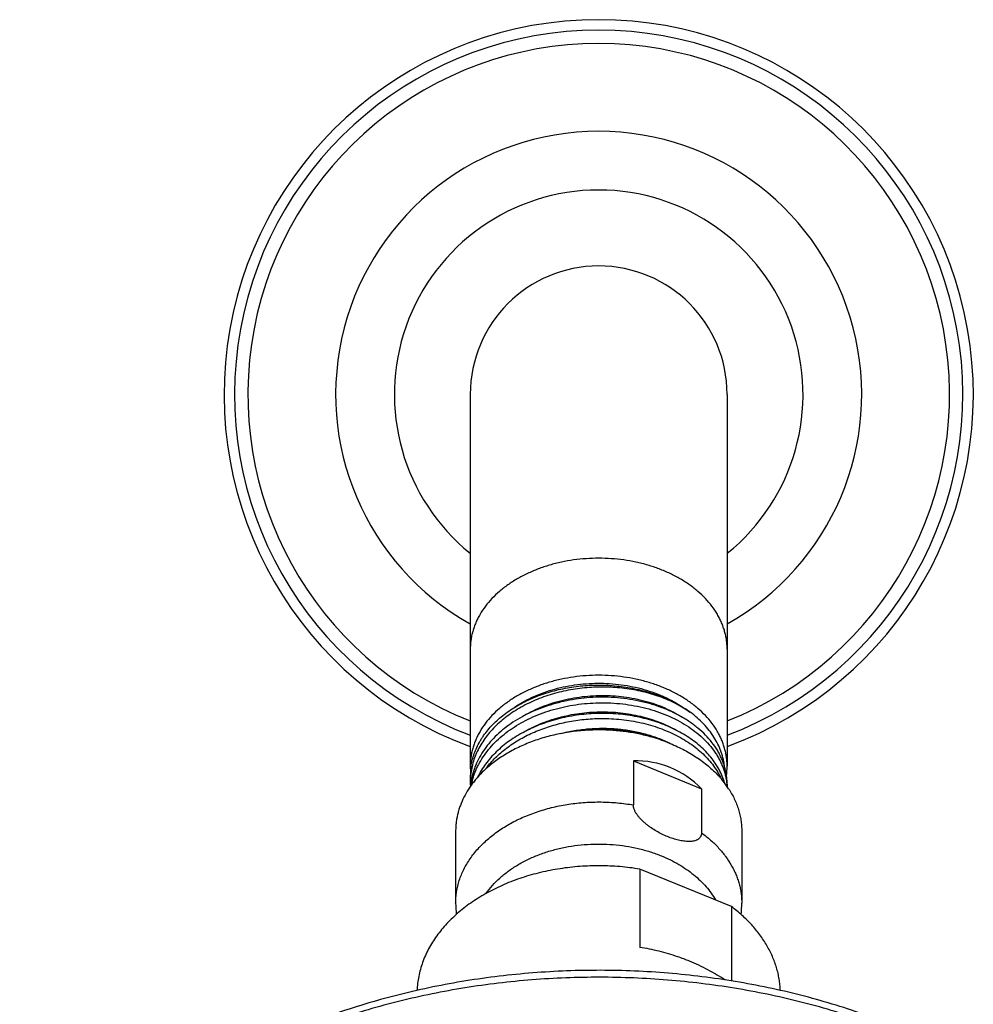
# Model space of a CAD drawing. Units: inches. Extents: x 7.6 to 14.3, y 1 to 17.5.
# Drawn here: x 9.1 to 12.1, y 14.4 to 17.5 of the extents above; entities that cross this region are included whole.
import ezdxf

# ---------------------------------------------------------------- set-up
doc = ezdxf.new("R2010")
doc.units = ezdxf.units.IN
doc.header["$LTSCALE"] = 1.21
doc.header["$MEASUREMENT"] = 0
doc.layers.get('0').update_dxf_attribs({"linetype": 'CONTINUOUS'})

msp = doc.modelspace()

# ---------------------------------------------------------------- linework, layer by layer
at = {"color": 7, "linetype": 'Continuous'}
for p, q in [((10.5314, 16.3314), (10.5314, 15.1555)), ((11.3439, 16.3314), (11.3439, 15.1559)), ((11.1633, 15.2279), (11.1641, 15.2275)), ((11.0473, 15.1724), (11.0473, 15.033)), ((11.0473, 15.1724), (11.2631, 15.0842)), ((10.5314, 15.1248), (10.5314, 15.1061)), ((11.2631, 15.0842), (11.2631, 14.9449)), ((11.3439, 15.0992), (11.3439, 15.0905)), ((10.4852, 14.9503), (10.4852, 14.7225)), ((11.3902, 14.9503), (11.3902, 14.7225)), ((11.0675, 14.8302), (11.0675, 14.5827)), ((11.3579, 14.7116), (11.0675, 14.8302)), ((11.3579, 14.7116), (11.3579, 14.4763))]:
    msp.add_line(p, q, dxfattribs=at)
for centre, radius, start, end in [((10.9377, 16.3314), 1.185, 290.0758, 249.9242), ((10.9377, 16.3314), 0.4062, 0, 180), ((10.9492, 14.6967), 0.5745, 91.1458, 95.4816), ((10.7347, 15.1559), 0.2033, 180.0903, 184.4172), ((10.7357, 15.1248), 0.2042, 171.3952, 179.9885), ((10.8114, 14.9758), 0.2877, 141.6837, 143.8651), ((11.1397, 15.1559), 0.2042, 351.4069, 359.9887), ((10.746, 15.1061), 0.2146, 179.9996, 183.8881), ((10.7487, 15.0734), 0.2173, 171.4396, 175.0944), ((11.0839, 14.9099), 0.3171, 36.0746, 41.7572), ((11.1011, 14.9228), 0.2955, 33.1175, 36.0135), ((11.1512, 15.0812), 0.1928, 2.9294, 5.3161), ((10.8058, 14.7225), 0.3206, 180.0015, 186.4313), ((11.0696, 14.7225), 0.3206, 353.5927, 359.9984)]:
    msp.add_arc(centre, radius, start, end, dxfattribs=at)
at = {"color": 9, "linetype": 'Continuous'}
for radius, start, end in [(1.1519, 290.6773, 249.3227), (1.1097, 291.5039, 248.4961), (0.832, 299.2758, 240.7242), (0.6464, 308.9775, 231.0225)]:
    msp.add_arc((10.9377, 16.3314), radius, start, end, dxfattribs=at)
at = {"color": 7, "linetype": 'Continuous'}
msp.add_ellipse((10.9377, 14.5543), major_axis=(0.2144, 0.6016), ratio=0.662379, start_param=-0.308995, end_param=0.249044, dxfattribs=at)
at = {"color": 9, "linetype": 'Continuous'}
for points, knots in [([(10.9377, 15.8132), (10.9244, 15.8132), (10.8979, 15.8123), (10.8585, 15.8082), (10.8198, 15.8014), (10.7823, 15.7919), (10.7463, 15.7799), (10.7121, 15.7654), (10.68, 15.7486), (10.6504, 15.7297), (10.6236, 15.7089), (10.5997, 15.6862), (10.5792, 15.662), (10.5647, 15.6406), (10.5551, 15.6229), (10.5488, 15.6095), (10.5435, 15.5959), (10.5391, 15.5821), (10.5357, 15.5682), (10.5332, 15.5542), (10.5318, 15.5401), (10.5314, 15.5307), (10.5314, 15.526)], [0, 0, 0, 0, 0.072634, 0.144923, 0.21652, 0.287107, 0.356385, 0.424091, 0.490008, 0.55397, 0.615875, 0.675694, 0.73348, 0.789372, 0.816689, 0.843628, 0.87023, 0.896543, 0.92262, 0.948516, 0.974289, 1, 1, 1, 1]), ([(11.3439, 15.526), (11.3439, 15.5307), (11.3436, 15.5401), (11.3421, 15.5542), (11.3397, 15.5682), (11.3363, 15.5821), (11.3319, 15.5959), (11.3266, 15.6095), (11.3203, 15.6229), (11.3106, 15.6406), (11.2962, 15.662), (11.2756, 15.6862), (11.2518, 15.7089), (11.225, 15.7297), (11.1954, 15.7486), (11.1633, 15.7654), (11.1291, 15.7799), (11.0931, 15.7919), (11.0555, 15.8014), (11.0169, 15.8082), (10.9775, 15.8123), (10.951, 15.8132), (10.9377, 15.8132)], [0, 0, 0, 0, 0.025711, 0.051484, 0.07738, 0.103457, 0.12977, 0.156372, 0.183311, 0.210628, 0.26652, 0.324306, 0.384125, 0.44603, 0.509992, 0.575909, 0.643615, 0.712893, 0.78348, 0.855077, 0.927366, 1, 1, 1, 1]), ([(10.4852, 14.7225), (10.4852, 14.7286), (10.4857, 14.7407), (10.4879, 14.7588), (10.4915, 14.7768), (10.4966, 14.7947), (10.5031, 14.8123), (10.511, 14.8296), (10.5203, 14.8465), (10.5309, 14.863), (10.5428, 14.8791), (10.5606, 14.9001), (10.586, 14.9249), (10.6206, 14.9517), (10.6592, 14.9756), (10.7014, 14.9962), (10.7467, 15.0133), (10.7943, 15.0267), (10.8438, 15.0362), (10.8945, 15.0417), (10.9457, 15.0431), (10.9968, 15.0405), (11.0306, 15.0359), (11.0473, 15.033)], [0, 0, 0, 0, 0.025181, 0.050442, 0.075862, 0.101518, 0.127478, 0.153808, 0.180563, 0.207794, 0.235539, 0.263831, 0.322112, 0.382751, 0.445709, 0.510839, 0.577901, 0.646581, 0.716505, 0.787257, 0.858394, 0.929458, 1, 1, 1, 1]), ([(11.2631, 14.9449), (11.273, 14.9376), (11.2919, 14.9225), (11.3173, 14.8976), (11.3393, 14.871), (11.3547, 14.8475), (11.365, 14.8282), (11.3717, 14.8136), (11.3774, 14.7987), (11.382, 14.7837), (11.3857, 14.7685), (11.3883, 14.7533), (11.3898, 14.7379), (11.3902, 14.7277), (11.3902, 14.7225)], [0, 0, 0, 0, 0.138414, 0.272245, 0.401633, 0.526903, 0.588176, 0.648629, 0.708355, 0.767458, 0.826051, 0.884254, 0.942193, 1, 1, 1, 1]), ([(10.5815, 14.7532), (10.5876, 14.7619), (10.6012, 14.779), (10.6246, 14.8024), (10.6513, 14.8241), (10.681, 14.8437), (10.7133, 14.8611), (10.7479, 14.876), (10.7845, 14.8884), (10.8227, 14.8981), (10.8621, 14.9049), (10.9022, 14.9089), (10.9428, 14.91), (10.9832, 14.9082), (11.0232, 14.9035), (11.0623, 14.8959), (11.1002, 14.8855), (11.1246, 14.8768), (11.1364, 14.8719)], [0, 0, 0, 0, 0.052655, 0.10723, 0.163798, 0.222347, 0.282788, 0.344964, 0.408662, 0.473623, 0.53955, 0.606122, 0.672997, 0.739829, 0.806271, 0.871987, 0.936659, 1, 1, 1, 1]), ([(11.8902, 14.3076), (11.8273, 14.3333), (11.7307, 14.3676), (11.5985, 14.4052), (11.4968, 14.4295), (11.3932, 14.4497), (11.2882, 14.4658), (11.1821, 14.4777), (11.0752, 14.4853), (10.9679, 14.4886), (10.8604, 14.4877), (10.7533, 14.4825), (10.6467, 14.473), (10.541, 14.4593), (10.4366, 14.4414), (10.3338, 14.4193), (10.2329, 14.3933), (10.1342, 14.3632), (10.0381, 14.3292), (9.9448, 14.2915), (9.8547, 14.2501), (9.768, 14.2052), (9.6851, 14.1569), (9.6061, 14.1053), (9.5313, 14.0507), (9.461, 13.9932), (9.3954, 13.933), (9.3347, 13.8702), (9.2791, 13.8051), (9.2288, 13.7379), (9.1839, 13.6688), (9.1446, 13.598), (9.122, 13.5494), (9.1117, 13.525)], [0, 0, 0, 0, 0.064581, 0.097449, 0.13064, 0.164107, 0.197801, 0.231669, 0.265661, 0.299721, 0.333797, 0.367834, 0.401778, 0.435577, 0.469177, 0.502529, 0.535584, 0.568297, 0.600625, 0.632529, 0.663973, 0.694926, 0.725362, 0.75526, 0.784606, 0.813391, 0.841613, 0.869279, 0.896401, 0.923, 0.949107, 0.974759, 1, 1, 1, 1])]:
    msp.add_open_spline(points, degree=3, knots=knots, dxfattribs=at)
at = {"color": 7, "linetype": 'Continuous'}
for points, knots in [([(10.9377, 15.4431), (10.9244, 15.4431), (10.8979, 15.4422), (10.8585, 15.4381), (10.8198, 15.4312), (10.7823, 15.4218), (10.7463, 15.4098), (10.7121, 15.3953), (10.68, 15.3785), (10.6504, 15.3596), (10.6236, 15.3388), (10.5997, 15.3161), (10.5792, 15.2919), (10.5647, 15.2705), (10.5551, 15.2528), (10.5488, 15.2394), (10.5435, 15.2258), (10.5391, 15.212), (10.5357, 15.1981), (10.5332, 15.1841), (10.5318, 15.17), (10.5314, 15.1606), (10.5314, 15.1559)], [0, 0, 0, 0, 0.072635, 0.144922, 0.21652, 0.287107, 0.356385, 0.424091, 0.490008, 0.55397, 0.615875, 0.675694, 0.73348, 0.789372, 0.816689, 0.843628, 0.87023, 0.896543, 0.922619, 0.948516, 0.974292, 1, 1, 1, 1]), ([(10.6738, 15.3437), (10.6924, 15.3561), (10.7224, 15.3724), (10.7649, 15.3894), (10.7989, 15.4001), (10.8342, 15.4084), (10.8705, 15.4142), (10.9074, 15.4176), (10.9445, 15.4184), (10.9816, 15.4167), (11.0183, 15.4124), (11.0542, 15.4056), (11.0891, 15.3965), (11.1171, 15.3868), (11.1387, 15.3779), (11.1692, 15.3639), (11.1934, 15.3498), (11.2113, 15.3369)], [0, 0, 0, 0, 0.117947, 0.179378, 0.242156, 0.306041, 0.370768, 0.436046, 0.501576, 0.567049, 0.632159, 0.69661, 0.760119, 0.822428, 0.853067, 0.883323, 1, 1, 1, 1]), ([(11.3439, 15.1562), (11.3439, 15.1609), (11.3436, 15.1703), (11.3421, 15.1844), (11.3396, 15.1984), (11.3362, 15.2123), (11.3318, 15.226), (11.3265, 15.2396), (11.3202, 15.253), (11.3105, 15.2707), (11.2961, 15.2921), (11.2755, 15.3163), (11.2516, 15.3389), (11.2248, 15.3597), (11.1952, 15.3786), (11.1632, 15.3954), (11.129, 15.4098), (11.093, 15.4218), (11.0555, 15.4313), (11.0168, 15.4381), (10.9775, 15.4422), (10.951, 15.4431), (10.9377, 15.4431)], [0, 0, 0, 0, 0.025705, 0.05148, 0.077377, 0.103454, 0.129769, 0.156373, 0.183315, 0.210636, 0.266536, 0.324329, 0.384154, 0.446064, 0.510028, 0.575945, 0.64365, 0.712924, 0.783505, 0.855095, 0.927374, 1, 1, 1, 1]), ([(11.2274, 15.3262), (11.213, 15.3362), (11.19, 15.3497), (11.1576, 15.3649), (11.1318, 15.3752), (11.1049, 15.384), (11.0771, 15.3914), (11.0486, 15.3974), (11.0096, 15.4033), (10.9699, 15.4062), (10.93, 15.4059), (10.9, 15.4041), (10.8703, 15.4008), (10.8313, 15.3943), (10.7932, 15.3848), (10.7565, 15.3723), (10.7302, 15.3616), (10.7049, 15.3495), (10.681, 15.3361), (10.6584, 15.3216), (10.6374, 15.3058), (10.618, 15.289), (10.6003, 15.2713), (10.5844, 15.2526), (10.5705, 15.2332), (10.5586, 15.2131), (10.5488, 15.1924), (10.5411, 15.1713), (10.5355, 15.1497), (10.5322, 15.128), (10.5314, 15.1134), (10.5314, 15.1061)], [0, 0, 0, 0, 0.060951, 0.092544, 0.124811, 0.15769, 0.191112, 0.224998, 0.259265, 0.32856, 0.363426, 0.398304, 0.433097, 0.467714, 0.536038, 0.569605, 0.602668, 0.635161, 0.667031, 0.698234, 0.72874, 0.758532, 0.78761, 0.815989, 0.843702, 0.870799, 0.89735, 0.923439, 0.949167, 0.974647, 1, 1, 1, 1]), ([(10.5337, 15.1554), (10.5348, 15.1621), (10.5375, 15.1756), (10.5436, 15.1955), (10.5516, 15.215), (10.5599, 15.2308), (10.5674, 15.2431), (10.5756, 15.2554), (10.587, 15.2704), (10.6024, 15.2875), (10.6254, 15.3095), (10.6514, 15.3294), (10.6797, 15.3471), (10.7025, 15.3594), (10.7265, 15.3705), (10.76, 15.3838), (10.8042, 15.3972), (10.8595, 15.4077), (10.9162, 15.4127), (10.9734, 15.4119), (11.0207, 15.4066), (11.0577, 15.3995), (11.0935, 15.3907), (11.1281, 15.3792), (11.161, 15.3651), (11.1919, 15.3496), (11.2137, 15.3361), (11.2274, 15.3262)], [0, 0, 0, 0, 0.024821, 0.049936, 0.075452, 0.101459, 0.114674, 0.128039, 0.155244, 0.183123, 0.211704, 0.270982, 0.301696, 0.333083, 0.365105, 0.397711, 0.464419, 0.532689, 0.601894, 0.671358, 0.740391, 0.774548, 0.80835, 0.874579, 0.9069, 0.938608, 1, 1, 1, 1]), ([(10.9377, 15.3737), (10.9253, 15.3734), (10.9006, 15.3721), (10.8639, 15.3678), (10.8278, 15.3611), (10.7926, 15.3522), (10.7586, 15.3409), (10.726, 15.3276), (10.6953, 15.3122), (10.6665, 15.2949), (10.64, 15.2758), (10.616, 15.255), (10.5946, 15.2328), (10.5761, 15.2092), (10.5605, 15.1846), (10.5502, 15.1631), (10.5436, 15.1456), (10.5394, 15.1325), (10.5362, 15.1192), (10.5345, 15.1102), (10.5339, 15.1057)], [0, 0, 0, 0, 0.070886, 0.141576, 0.21177, 0.281202, 0.349611, 0.41677, 0.482478, 0.546577, 0.608951, 0.66954, 0.72834, 0.78541, 0.840879, 0.894942, 0.921537, 0.947884, 0.974023, 1, 1, 1, 1]), ([(10.5352, 15.0964), (10.536, 15.1008), (10.538, 15.1096), (10.5417, 15.1225), (10.5461, 15.1354), (10.5514, 15.1481), (10.5575, 15.1606), (10.5666, 15.1771), (10.58, 15.1972), (10.5987, 15.22), (10.6202, 15.2416), (10.6443, 15.2616), (10.6707, 15.2801), (10.6992, 15.2968), (10.7296, 15.3117), (10.7617, 15.3246), (10.7952, 15.3353), (10.8298, 15.344), (10.8772, 15.3526), (10.9135, 15.3556), (10.9377, 15.356)], [0, 0, 0, 0, 0.025973, 0.052131, 0.078514, 0.105163, 0.13211, 0.159388, 0.215023, 0.272262, 0.331214, 0.391924, 0.454377, 0.518507, 0.584197, 0.651289, 0.719588, 0.788872, 0.858891, 1, 1, 1, 1]), ([(10.6941, 15.3114), (10.7126, 15.3228), (10.7423, 15.3377), (10.784, 15.3533), (10.8169, 15.3631), (10.8509, 15.3706), (10.8856, 15.3759), (10.9208, 15.3789), (10.9561, 15.3796), (10.9912, 15.378), (11.0259, 15.3742), (11.0598, 15.3681), (11.0927, 15.3598), (11.1243, 15.3494), (11.1638, 15.3331), (11.1915, 15.3177), (11.2087, 15.306)], [0, 0, 0, 0, 0.120907, 0.183394, 0.246948, 0.311341, 0.376322, 0.441624, 0.506971, 0.572087, 0.636693, 0.700525, 0.763328, 0.824873, 0.884955, 1, 1, 1, 1]), ([(11.3439, 15.0992), (11.3439, 15.1038), (11.3436, 15.1129), (11.3421, 15.1266), (11.3397, 15.1402), (11.3363, 15.1537), (11.3319, 15.1671), (11.3266, 15.1803), (11.3203, 15.1933), (11.3106, 15.2105), (11.2962, 15.2313), (11.2756, 15.2547), (11.2518, 15.2765), (11.2249, 15.2966), (11.1953, 15.3147), (11.1633, 15.3306), (11.1291, 15.3443), (11.093, 15.3555), (11.0555, 15.3642), (11.0169, 15.3702), (10.9775, 15.3735), (10.951, 15.3739), (10.9377, 15.3737)], [0, 0, 0, 0, 0.02531, 0.050685, 0.076192, 0.101893, 0.127848, 0.154112, 0.180735, 0.207764, 0.263166, 0.32059, 0.380183, 0.442002, 0.506018, 0.572126, 0.640158, 0.70989, 0.781056, 0.85335, 0.926448, 1, 1, 1, 1]), ([(10.9377, 15.356), (10.9504, 15.3563), (10.9758, 15.3559), (11.0137, 15.3529), (11.0509, 15.3473), (11.087, 15.3394), (11.1219, 15.329), (11.1551, 15.3164), (11.1865, 15.3016), (11.2156, 15.2849), (11.2423, 15.2662), (11.2663, 15.2459), (11.2874, 15.224), (11.3025, 15.2045), (11.313, 15.1884), (11.3199, 15.1761), (11.326, 15.1637), (11.3312, 15.151), (11.3356, 15.1382), (11.339, 15.1253), (11.3416, 15.1122), (11.3427, 15.1034), (11.3431, 15.0991)], [0, 0, 0, 0, 0.072944, 0.145475, 0.217268, 0.288028, 0.357472, 0.42535, 0.491448, 0.555598, 0.617685, 0.677659, 0.73554, 0.791426, 0.818687, 0.845523, 0.871973, 0.898076, 0.923879, 0.949431, 0.974786, 1, 1, 1, 1]), ([(10.9377, 15.3224), (10.9169, 15.322), (10.8857, 15.3197), (10.8447, 15.3132), (10.8146, 15.3067), (10.7852, 15.2986), (10.7567, 15.2889), (10.7293, 15.2777), (10.703, 15.265), (10.6782, 15.2509), (10.6475, 15.2307), (10.6197, 15.2078), (10.5956, 15.1824), (10.5797, 15.1627), (10.5659, 15.1422), (10.5581, 15.1279), (10.5546, 15.1207)], [0, 0, 0, 0, 0.137627, 0.20607, 0.273994, 0.341211, 0.407549, 0.472852, 0.536982, 0.599824, 0.661288, 0.779784, 0.836876, 0.892548, 0.946882, 1, 1, 1, 1]), ([(10.6987, 15.2621), (10.7161, 15.2725), (10.7437, 15.2862), (10.7823, 15.3008), (10.8127, 15.3101), (10.8441, 15.3174), (10.8761, 15.3228), (10.9086, 15.3263), (10.9413, 15.3278), (10.974, 15.3273), (11.0065, 15.3248), (11.0384, 15.3203), (11.0696, 15.314), (11.0998, 15.3057), (11.138, 15.2925), (11.1653, 15.2798), (11.1825, 15.2701)], [0, 0, 0, 0, 0.120323, 0.18236, 0.2454, 0.309247, 0.373688, 0.438496, 0.503435, 0.568265, 0.632748, 0.696647, 0.759737, 0.821807, 0.882662, 1, 1, 1, 1]), ([(11.3184, 15.1454), (11.3147, 15.1521), (11.3067, 15.1652), (11.2927, 15.1841), (11.2766, 15.2021), (11.2523, 15.2252), (11.2245, 15.2459), (11.194, 15.2639), (11.1694, 15.2764), (11.1434, 15.2875), (11.1162, 15.2972), (11.0881, 15.3054), (11.059, 15.3121), (11.0293, 15.3172), (10.9889, 15.3218), (10.9582, 15.3228), (10.9377, 15.3224)], [0, 0, 0, 0, 0.051894, 0.105177, 0.159973, 0.216363, 0.333964, 0.395223, 0.458019, 0.522256, 0.587817, 0.65456, 0.72233, 0.790952, 0.86024, 1, 1, 1, 1]), ([(11.3353, 15.1562), (11.3349, 15.1602), (11.3338, 15.1681), (11.3314, 15.1798), (11.3282, 15.1915), (11.3231, 15.207), (11.3149, 15.2261), (11.3024, 15.2482), (11.2873, 15.2694), (11.2696, 15.2897), (11.2496, 15.3088), (11.235, 15.3206), (11.2274, 15.3262)], [0, 0, 0, 0, 0.057535, 0.11537, 0.173606, 0.232337, 0.351585, 0.473786, 0.599436, 0.72889, 0.862388, 1, 1, 1, 1]), ([(10.5857, 15.1542), (10.5948, 15.1656), (10.6098, 15.182), (10.6321, 15.2019), (10.6566, 15.2211), (10.6833, 15.2383), (10.7119, 15.2535), (10.7422, 15.2675), (10.7822, 15.2823), (10.8326, 15.2954), (10.8847, 15.3037), (10.92, 15.306), (10.9377, 15.3064)], [0, 0, 0, 0, 0.110724, 0.167933, 0.226364, 0.346754, 0.408671, 0.471629, 0.60027, 0.731889, 0.865493, 1, 1, 1, 1]), ([(10.9377, 15.3064), (10.959, 15.3068), (10.991, 15.3056), (11.033, 15.3005), (11.0639, 15.295), (11.094, 15.2877), (11.1231, 15.2788), (11.151, 15.2683), (11.1777, 15.2563), (11.2028, 15.2428), (11.2337, 15.2233), (11.2615, 15.2011), (11.2855, 15.1763), (11.3011, 15.157), (11.3144, 15.1369), (11.3217, 15.1229), (11.325, 15.1158)], [0, 0, 0, 0, 0.140732, 0.21046, 0.279468, 0.347553, 0.414529, 0.480228, 0.544503, 0.607234, 0.668327, 0.785315, 0.841303, 0.895663, 0.948508, 1, 1, 1, 1]), ([(10.9377, 15.2703), (10.921, 15.2703), (10.8877, 15.269), (10.8383, 15.2631), (10.7901, 15.2535), (10.7438, 15.2401), (10.6997, 15.2232), (10.6652, 15.2062), (10.6392, 15.191), (10.6149, 15.1751), (10.5978, 15.1619), (10.5871, 15.1526)], [0, 0, 0, 0, 0.132698, 0.264586, 0.394878, 0.522841, 0.647816, 0.76925, 0.828518, 0.886756, 1, 1, 1, 1]), ([(10.817, 15.2588), (10.8315, 15.2626), (10.861, 15.2688), (10.906, 15.2744), (10.9515, 15.2762), (10.9967, 15.2741), (11.0412, 15.2681), (11.0772, 15.2601), (11.105, 15.2518), (11.1316, 15.2425), (11.1509, 15.2341), (11.1633, 15.2279)], [0, 0, 0, 0, 0.126674, 0.254664, 0.383069, 0.510964, 0.637433, 0.761602, 0.822588, 0.882708, 1, 1, 1, 1]), ([(11.1563, 15.2306), (11.1398, 15.2376), (11.1141, 15.2468), (11.0789, 15.2563), (11.0422, 15.2641), (10.9951, 15.2703), (10.9569, 15.2715), (10.9377, 15.2711)], [0, 0, 0, 0, 0.240639, 0.36403, 0.489095, 0.742996, 1, 1, 1, 1]), ([(11.1639, 15.2274), (11.1553, 15.2309), (11.1378, 15.2376), (11.1062, 15.2477), (11.0689, 15.2571), (11.0259, 15.2647), (10.982, 15.2693), (10.9525, 15.2703), (10.9377, 15.2703)], [0, 0, 0, 0, 0.120505, 0.24277, 0.428936, 0.617774, 0.808428, 1, 1, 1, 1]), ([(11.1639, 15.2274), (11.1795, 15.2211), (11.2095, 15.2071), (11.2447, 15.186), (11.2705, 15.1674), (11.2942, 15.1481), (11.3105, 15.1322), (11.3204, 15.121)], [0, 0, 0, 0, 0.264393, 0.519571, 0.643512, 0.764916, 1, 1, 1, 1]), ([(10.5871, 15.1526), (10.579, 15.1456), (10.5638, 15.1312), (10.5466, 15.1117), (10.5343, 15.0955), (10.5231, 15.0791), (10.5111, 15.0581), (10.5014, 15.0361), (10.4954, 15.0183), (10.4917, 15.0048), (10.4888, 14.9913), (10.4867, 14.9777), (10.4855, 14.964), (10.4852, 14.9549), (10.4852, 14.9503)], [0, 0, 0, 0, 0.136495, 0.268933, 0.333712, 0.39757, 0.52268, 0.644794, 0.704941, 0.764579, 0.823804, 0.882713, 0.94141, 1, 1, 1, 1]), ([(11.336, 15.1027), (11.3339, 15.1101), (11.3288, 15.1246), (11.3221, 15.1385), (11.3184, 15.1454)], [0, 0, 0, 0, 0.494732, 1, 1, 1, 1]), ([(11.3486, 15.0843), (11.352, 15.0791), (11.3584, 15.0686), (11.3668, 15.0523), (11.374, 15.0358), (11.3799, 15.019), (11.3845, 15.002), (11.3878, 14.9849), (11.3898, 14.9676), (11.3902, 14.9561), (11.3902, 14.9503)], [0, 0, 0, 0, 0.130551, 0.258994, 0.385552, 0.510482, 0.634071, 0.75663, 0.878491, 1, 1, 1, 1]), ([(11.1552, 14.9329), (11.1493, 14.9353), (11.1374, 14.9407), (11.1201, 14.9499), (11.106, 14.9588), (11.0951, 14.9666), (11.0871, 14.9729), (11.0795, 14.9795), (11.0722, 14.9865), (11.0655, 14.9939), (11.0595, 15.0015), (11.0552, 15.0081), (11.0524, 15.0135), (11.0506, 15.0175), (11.0491, 15.0215), (11.0478, 15.0266), (11.0473, 15.0305), (11.0473, 15.033)], [0, 0, 0, 0, 0.125475, 0.2539, 0.384623, 0.450594, 0.516757, 0.582886, 0.648673, 0.713674, 0.777276, 0.838663, 0.868232, 0.89687, 0.92445, 0.950872, 1, 1, 1, 1]), ([(11.2631, 14.9449), (11.2631, 14.9437), (11.263, 14.9414), (11.2624, 14.9381), (11.2613, 14.935), (11.2599, 14.9322), (11.258, 14.9296), (11.2559, 14.9273), (11.2535, 14.9253), (11.2508, 14.9236), (11.2479, 14.922), (11.2437, 14.9203), (11.238, 14.9187), (11.2308, 14.9177), (11.2231, 14.9173), (11.2151, 14.9176), (11.2069, 14.9184), (11.1985, 14.9197), (11.19, 14.9215), (11.1814, 14.9238), (11.1697, 14.9273), (11.161, 14.9306), (11.1552, 14.9329)], [0, 0, 0, 0, 0.028111, 0.055014, 0.080951, 0.106247, 0.131233, 0.156209, 0.181433, 0.207097, 0.233341, 0.260246, 0.31617, 0.374987, 0.436533, 0.500572, 0.566849, 0.635122, 0.705186, 0.776848, 0.849969, 1, 1, 1, 1]), ([(11.1364, 14.8719), (11.1459, 14.868), (11.1644, 14.8598), (11.1908, 14.8456), (11.2156, 14.8299), (11.2383, 14.8128), (11.259, 14.7945), (11.2775, 14.7749), (11.2936, 14.7543), (11.3028, 14.7398), (11.3069, 14.7325)], [0, 0, 0, 0, 0.136938, 0.270721, 0.401101, 0.527933, 0.651149, 0.770785, 0.886984, 1, 1, 1, 1]), ([(11.0675, 14.8302), (11.0467, 14.8336), (11.0048, 14.8388), (10.9414, 14.8415), (10.8781, 14.8394), (10.8154, 14.8323), (10.7542, 14.8203), (10.6952, 14.8037), (10.6482, 14.786), (10.6124, 14.7696), (10.5866, 14.7564), (10.562, 14.7422), (10.5385, 14.7271), (10.5163, 14.711), (10.4885, 14.6887), (10.4572, 14.6589), (10.4301, 14.6262), (10.4117, 14.5989), (10.3996, 14.5781), (10.3892, 14.5568), (10.3804, 14.5352), (10.3734, 14.5132), (10.3681, 14.491), (10.3645, 14.4687), (10.3633, 14.4537), (10.3629, 14.4462)], [0, 0, 0, 0, 0.070491, 0.141437, 0.21241, 0.282977, 0.352718, 0.421242, 0.488194, 0.520994, 0.553294, 0.585068, 0.616294, 0.646958, 0.67705, 0.735489, 0.7917, 0.819038, 0.8459, 0.872329, 0.898377, 0.924102, 0.949567, 0.974842, 1, 1, 1, 1]), ([(11.5124, 14.446), (11.5122, 14.4521), (11.5113, 14.4644), (11.5088, 14.4827), (11.5051, 14.5008), (11.5003, 14.5189), (11.4943, 14.5368), (11.4872, 14.5544), (11.4789, 14.5718), (11.4664, 14.5948), (11.4479, 14.6228), (11.4218, 14.6546), (11.3917, 14.6845), (11.3696, 14.7028), (11.3579, 14.7116)], [0, 0, 0, 0, 0.057856, 0.115904, 0.174258, 0.233028, 0.292318, 0.352223, 0.412835, 0.474232, 0.599613, 0.728866, 0.862283, 1, 1, 1, 1]), ([(11.2252, 14.5388), (11.2128, 14.5438), (11.1811, 14.5557), (11.1285, 14.5711), (11.088, 14.5794), (11.0675, 14.5827)], [0, 0, 0, 0, 0.244684, 0.618867, 1, 1, 1, 1]), ([(11.3365, 14.4796), (11.3194, 14.4912), (11.2832, 14.5129), (11.245, 14.5307), (11.2252, 14.5388)], [0, 0, 0, 0, 0.491118, 1, 1, 1, 1]), ([(11.881, 14.3311), (11.818, 14.3569), (11.721, 14.3913), (11.5885, 14.4288), (11.4865, 14.453), (11.3828, 14.4731), (11.2776, 14.4889), (11.1714, 14.5005), (11.0645, 14.5077), (10.9571, 14.5107), (10.8497, 14.5093), (10.7426, 14.5036), (10.6361, 14.4936), (10.5305, 14.4793), (10.4263, 14.4608), (10.3236, 14.438), (10.2229, 14.4112), (10.1244, 14.3804), (10.0285, 14.3456), (9.9355, 14.3069), (9.8456, 14.2645), (9.7591, 14.2186), (9.6764, 14.1691), (9.5976, 14.1163), (9.523, 14.0604), (9.453, 14.0014), (9.3876, 13.9395), (9.3271, 13.875), (9.2717, 13.808), (9.2217, 13.7387), (9.1772, 13.6673), (9.1383, 13.594), (9.1162, 13.5438), (9.1061, 13.5185)], [0, 0, 0, 0, 0.064488, 0.097276, 0.130367, 0.163717, 0.19728, 0.231006, 0.264845, 0.298745, 0.332654, 0.366521, 0.400294, 0.433921, 0.467354, 0.500544, 0.533447, 0.56602, 0.598223, 0.630022, 0.661384, 0.692284, 0.722699, 0.752616, 0.782023, 0.810918, 0.839303, 0.86719, 0.894596, 0.921546, 0.94807, 0.974206, 1, 1, 1, 1])]:
    msp.add_open_spline(points, degree=3, knots=knots, dxfattribs=at)

doc.saveas('drawing.dxf')
